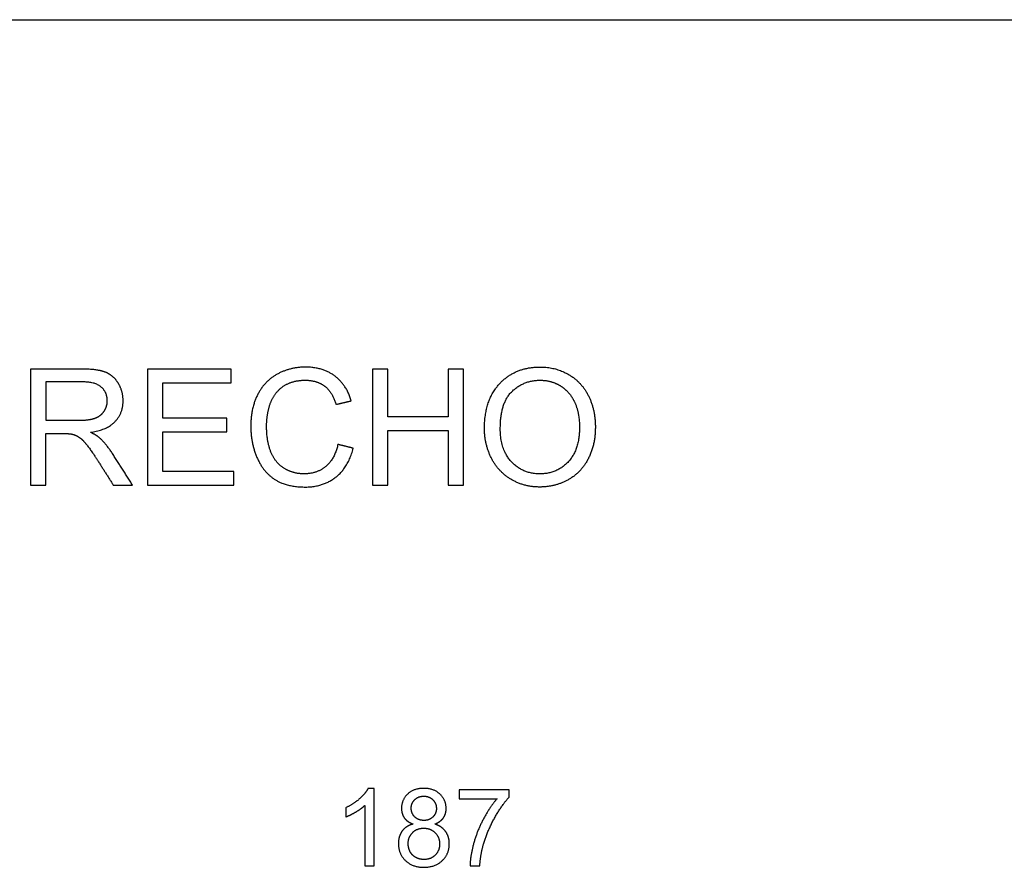
# Model space of a CAD drawing. Units: millimetres. Extents: x -24384 to 47921, y -29129 to -1470.
# Drawn here: x -6688 to -4142, y -11224 to -9033 of the extents above; entities that cross this region are included whole.
import ezdxf

# ---------------------------------------------------------------- set-up
doc = ezdxf.new("R2010")
doc.units = ezdxf.units.MM
doc.layers.add('03_LINEA FINA', color=254, linetype='Continuous', true_color=0xbebebe)

msp = doc.modelspace()

# ---------------------------------------------------------------- linework, layer by layer
at = {"layer": '03_LINEA FINA'}
for p, q in [((-6527.6, -9936), (-6660.6, -9936)), ((-6660.6, -9936), (-6660.6, -10235.8)), ((-6526, -9969.1), (-6620.9, -9969.1)), ((-6620.9, -9969.1), (-6620.9, -10068.3)), ((-6620.9, -10068.3), (-6535.6, -10068.3)), ((-6620.9, -10235.8), (-6620.9, -10102.7)), ((-6620.9, -10102.7), (-6574.9, -10102.7)), ((-6660.6, -10235.8), (-6620.9, -10235.8)), ((-5771.6, -11019.9), (-5787.5, -11019.9)), ((-5771.6, -11220.6), (-5771.6, -11019.9)), ((-5422.5, -11023.4), (-5551.9, -11023.4)), ((-5551.9, -11023.4), (-5551.9, -11046.9)), ((-5422.5, -11042.4), (-5422.5, -11023.4)), ((-5551.9, -11046.9), (-5454, -11046.9)), ((-5796.2, -11064.2), (-5796.2, -11220.6)), ((-5796.2, -11220.6), (-5771.6, -11220.6))]:
    msp.add_line(p, q, dxfattribs=at)
msp.add_lwpolyline([(-11756.5, -9032.7), (179, -9032.7)], dxfattribs=at)
for points, knots in [([(-6505.4, -10099.4), (-6462.2, -10093.5), (-6441.6, -10071.6), (-6420.9, -10049.7), (-6420.9, -10017.8), (-6420.9, -9993), (-6433.4, -9972.6), (-6445.8, -9952.1), (-6466.7, -9944.1), (-6487.6, -9936), (-6527.6, -9936)], [-7, -7, -7, -6, -6, -5, -5, -4, -4, -3, -3, -2, -2, -2]), ([(-5830.9, -10018.2), (-5843, -9976.7), (-5873.7, -9953.8), (-5904.3, -9930.9), (-5949.3, -9930.9), (-5989, -9930.9), (-6022, -9949), (-6055.1, -9967.1), (-6072.9, -10001.9), (-6090.8, -10036.8), (-6090.8, -10083.6), (-6090.8, -10126.6), (-6075, -10164), (-6059.1, -10201.4), (-6028.8, -10221.2), (-5998.4, -10240.9), (-5949.9, -10240.9), (-5903.1, -10240.9), (-5870.7, -10215.2), (-5838.3, -10189.6), (-5825.8, -10140.7)], [-21, -21, -21, -20, -20, -19, -19, -18, -18, -17, -17, -16, -16, -15, -15, -14, -14, -13, -13, -12, -12, -11, -11, -11]), ([(-5486.5, -10089.8), (-5486.5, -10129.2), (-5469.4, -10164.6), (-5452.2, -10200), (-5418.9, -10220.4), (-5385.5, -10240.9), (-5343.2, -10240.9), (-5304.1, -10240.9), (-5270.4, -10222.4), (-5236.6, -10203.9), (-5218.2, -10167.9), (-5199.8, -10131.9), (-5199.8, -10086.3), (-5199.8, -10041.3), (-5217.3, -10005.8), (-5234.8, -9970.3), (-5268.1, -9950.5), (-5301.5, -9930.7), (-5343, -9930.7), (-5406.4, -9930.7), (-5446.5, -9972.9), (-5486.5, -10015.1), (-5486.5, -10089.8)], [-11, -11, -11, -10, -10, -9, -9, -8, -8, -7, -7, -6, -6, -5, -5, -4, -4, -3, -3, -2, -2, -1, -1, 0, 0, 0]), ([(-6535.6, -10068.3), (-6508.4, -10068.3), (-6493.1, -10062.7), (-6477.8, -10057), (-6469.8, -10044.7), (-6461.8, -10032.3), (-6461.8, -10017.8), (-6461.8, -9996.5), (-6477.2, -9982.8), (-6492.7, -9969.1), (-6526, -9969.1)], [1, 1, 1, 2, 2, 3, 3, 4, 4, 5, 5, 6, 6, 6]), ([(-5865.5, -10130.7), (-5873.7, -10168.5), (-5896.8, -10187.7), (-5919.9, -10206.9), (-5953.2, -10206.9), (-5980.6, -10206.9), (-6004.1, -10192.8), (-6027.6, -10178.7), (-6038.8, -10150.2), (-6049.9, -10121.7), (-6049.9, -10083.4), (-6049.9, -10053.8), (-6040.5, -10025.9), (-6031.1, -9997.9), (-6007.9, -9981.4), (-5984.7, -9964.8), (-5950.1, -9964.8), (-5920.1, -9964.8), (-5900.2, -9979.7), (-5880.4, -9994.7), (-5870, -10027.4)], [-32, -32, -32, -31, -31, -30, -30, -29, -29, -28, -28, -27, -27, -26, -26, -25, -25, -24, -24, -23, -23, -22, -22, -22]), ([(-5445.6, -10090.4), (-5445.6, -10144.6), (-5416.5, -10175.8), (-5387.4, -10206.9), (-5343.4, -10206.9), (-5298.6, -10206.9), (-5269.7, -10175.5), (-5240.7, -10144), (-5240.7, -10086.1), (-5240.7, -10049.5), (-5253.1, -10022.2), (-5265.5, -9994.9), (-5289.3, -9979.9), (-5313.1, -9964.8), (-5342.8, -9964.8), (-5384.9, -9964.8), (-5415.3, -9993.8), (-5445.6, -10022.7), (-5445.6, -10090.4)], [0, 0, 0, 1, 1, 2, 2, 3, 3, 4, 4, 5, 5, 6, 6, 7, 7, 8, 8, 9, 9, 9]), ([(-6552.8, -10104.1), (-6543.6, -10106.3), (-6534.7, -10112.1), (-6525.8, -10117.8), (-6514.6, -10132.1), (-6503.3, -10146.4), (-6485.9, -10173.4)], [-15, -15, -15, -14, -14, -13, -13, -12, -12, -12]), ([(-6448.5, -10154.2), (-6464, -10130.3), (-6481.4, -10114.3), (-6489.6, -10106.9), (-6505.4, -10099.4)], [-9, -9, -9, -8, -8, -7, -7, -7]), ([(-5787.5, -11019.9), (-5793.9, -11032.9), (-5809.3, -11046.7), (-5824.7, -11060.4), (-5845.3, -11070.1)], [-9, -9, -9, -8, -8, -7, -7, -7]), ([(-5615, -11112.2), (-5600.1, -11106.6), (-5592.8, -11096.4), (-5585.6, -11086.1), (-5585.6, -11072.2), (-5585.6, -11050.3), (-5601.5, -11035.1), (-5617.5, -11019.9), (-5643.6, -11019.9), (-5669.7, -11019.9), (-5685.3, -11034.8), (-5701, -11049.7), (-5701, -11071.5), (-5701, -11085.9), (-5693.7, -11096.3), (-5686.3, -11106.6), (-5671, -11112.2)], [-8, -8, -8, -7, -7, -6, -6, -5, -5, -4, -4, -3, -3, -2, -2, -1, -1, 0, 0, 0]), ([(-5675.9, -11070.7), (-5675.9, -11084.8), (-5666.8, -11093.8), (-5657.7, -11102.8), (-5643.1, -11102.8), (-5628.9, -11102.8), (-5619.8, -11093.9), (-5610.8, -11085), (-5610.8, -11072), (-5610.8, -11058.5), (-5620.1, -11049.3), (-5629.5, -11040.1), (-5643.4, -11040.1), (-5657.4, -11040.1), (-5666.7, -11049.1), (-5675.9, -11058.1), (-5675.9, -11070.7)], [0, 0, 0, 1, 1, 2, 2, 3, 3, 4, 4, 5, 5, 6, 6, 7, 7, 8, 8, 8]), ([(-5454, -11046.9), (-5472.7, -11068.2), (-5489.2, -11099.2), (-5505.8, -11130.2), (-5514.7, -11163.6), (-5523.5, -11197), (-5523.9, -11220.6)], [-11, -11, -11, -10, -10, -9, -9, -8, -8, -8]), ([(-5498.7, -11220.6), (-5496.7, -11190.8), (-5489.3, -11165.7), (-5479.1, -11130.1), (-5460.3, -11096.4), (-5441.6, -11062.8), (-5422.5, -11042.4)], [-7, -7, -7, -6, -6, -5, -5, -4, -4, -4]), ([(-5845.3, -11093.8), (-5833.8, -11089.6), (-5819.4, -11081.2), (-5805, -11072.7), (-5796.2, -11064.2)], [-6, -6, -6, -5, -5, -4, -4, -4]), ([(-5671, -11112.2), (-5689.3, -11117), (-5699.2, -11130.2), (-5709.1, -11143.3), (-5709.1, -11162.8), (-5709.1, -11189), (-5690.9, -11206.5), (-5672.8, -11224), (-5643.2, -11224), (-5613.6, -11224), (-5595.5, -11206.6), (-5577.4, -11189.1), (-5577.4, -11163.5), (-5577.4, -11145), (-5587, -11131.6), (-5596.6, -11118.2), (-5615, -11112.2)], [-16, -16, -16, -15, -15, -14, -14, -13, -13, -12, -12, -11, -11, -10, -10, -9, -9, -8, -8, -8]), ([(-5683.8, -11163), (-5683.8, -11173.5), (-5678.9, -11183.3), (-5673.9, -11193.1), (-5664.1, -11198.5), (-5654.3, -11203.9), (-5642.9, -11203.9), (-5625.4, -11203.9), (-5613.9, -11192.5), (-5602.5, -11181.2), (-5602.5, -11163.8), (-5602.5, -11146), (-5614.3, -11134.5), (-5626, -11122.9), (-5643.8, -11122.9), (-5661.1, -11122.9), (-5672.5, -11134.3), (-5683.8, -11145.8), (-5683.8, -11163)], [0, 0, 0, 1, 1, 2, 2, 3, 3, 4, 4, 5, 5, 6, 6, 7, 7, 8, 8, 9, 9, 9])]:
    msp.add_open_spline(points, degree=2, knots=knots, dxfattribs=at)
for points in [[(-6141.1, -9936), (-6249.5, -9936), (-6357.9, -9936)], [(-6357.9, -9936), (-6357.9, -10085.9), (-6357.9, -10235.8)], [(-6141.1, -9971.4), (-6141.1, -9953.7), (-6141.1, -9936)], [(-5736, -9936), (-5755.9, -9936), (-5775.7, -9936)], [(-5775.7, -9936), (-5775.7, -10085.9), (-5775.7, -10235.8)], [(-5736, -10059.1), (-5736, -9997.5), (-5736, -9936)], [(-5540.5, -9936), (-5560.4, -9936), (-5580.2, -9936)], [(-5580.2, -9936), (-5580.2, -9997.5), (-5580.2, -10059.1)], [(-5540.5, -10235.8), (-5540.5, -10085.9), (-5540.5, -9936)], [(-6318.2, -10063.2), (-6318.2, -10017.3), (-6318.2, -9971.4)], [(-6318.2, -9971.4), (-6229.7, -9971.4), (-6141.1, -9971.4)], [(-5870, -10027.4), (-5850.4, -10022.8), (-5830.9, -10018.2)], [(-6152.4, -10063.2), (-6235.3, -10063.2), (-6318.2, -10063.2)], [(-6152.4, -10098.4), (-6152.4, -10080.8), (-6152.4, -10063.2)], [(-5580.2, -10059.1), (-5658.1, -10059.1), (-5736, -10059.1)], [(-6574.9, -10102.7), (-6559.5, -10102.7), (-6552.8, -10104.1)], [(-6318.2, -10200.4), (-6318.2, -10149.4), (-6318.2, -10098.4)], [(-6318.2, -10098.4), (-6235.3, -10098.4), (-6152.4, -10098.4)], [(-5736, -10235.8), (-5736, -10165.1), (-5736, -10094.5)], [(-5736, -10094.5), (-5658.1, -10094.5), (-5580.2, -10094.5)], [(-5580.2, -10094.5), (-5580.2, -10165.1), (-5580.2, -10235.8)], [(-5825.8, -10140.7), (-5845.6, -10135.7), (-5865.5, -10130.7)], [(-6396.4, -10235.8), (-6422.4, -10195), (-6448.5, -10154.2)], [(-6485.9, -10173.4), (-6466.1, -10204.6), (-6446.3, -10235.8)], [(-6134.2, -10200.4), (-6226.2, -10200.4), (-6318.2, -10200.4)], [(-6134.2, -10235.8), (-6134.2, -10218.1), (-6134.2, -10200.4)], [(-6446.3, -10235.8), (-6421.3, -10235.8), (-6396.4, -10235.8)], [(-6357.9, -10235.8), (-6246.1, -10235.8), (-6134.2, -10235.8)], [(-5775.7, -10235.8), (-5755.9, -10235.8), (-5736, -10235.8)], [(-5580.2, -10235.8), (-5560.4, -10235.8), (-5540.5, -10235.8)], [(-5845.3, -11070.1), (-5845.3, -11082), (-5845.3, -11093.8)], [(-5523.9, -11220.6), (-5511.3, -11220.6), (-5498.7, -11220.6)]]:
    msp.add_open_spline(points, degree=2, dxfattribs=at)

doc.saveas('drawing.dxf')
